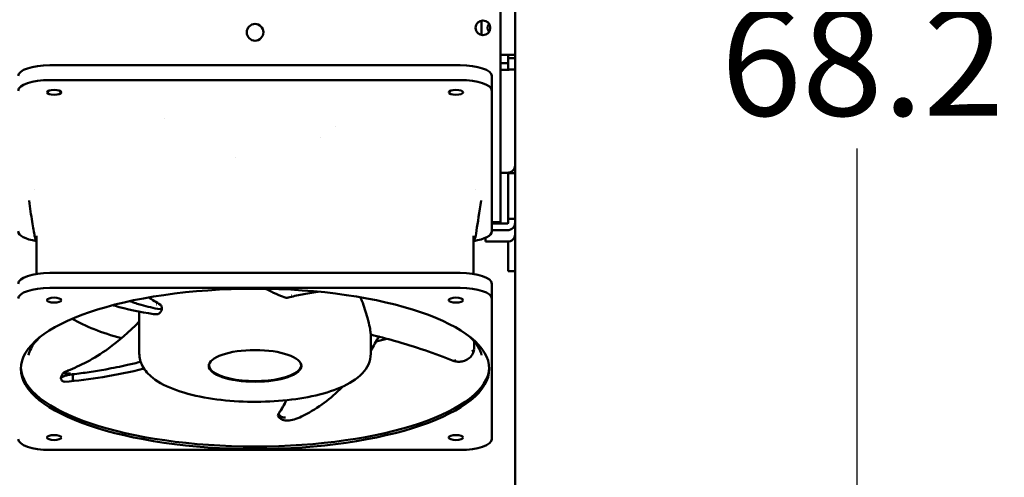
# Model space of a CAD drawing. Units: inches. Extents: x 2 to 225, y 5 to 142.
# Drawn here: x 67 to 82, y 81 to 88 of the extents above; entities that cross this region are included whole.
import ezdxf

# ---------------------------------------------------------------- set-up
doc = ezdxf.new("R2010")
doc.units = ezdxf.units.IN
doc.header["$LTSCALE"] = 13.333333
doc.header["$MEASUREMENT"] = 0
doc.layers.add('Dimension (ANSI)', color=7, linetype='Continuous', lineweight=25)
doc.layers.add('Visible (ANSI)', color=7, linetype='Continuous', lineweight=50)
doc.styles.add('Note Text (ANSI)', font='tahoma.ttf')
doc.dimstyles.new('Default (ANSI)', dxfattribs={"dimscale": 13.333333, "dimtxt": 0.12, "dimasz": 0.098425, "dimexe": 0.125, "dimexo": 0.0625, "dimgap": 0.031496, "dimtad": 0, "dimtih": 1, "dimtoh": 1, "dimrnd": 1e-08, "dimzin": 4, "dimdsep": 46, "dimtxsty": 'Note Text (ANSI)', "dimcen": 0.09, "dimdle": 0.393701, "dimclrd": 256, "dimclre": 256, "dimclrt": 256, "dimadec": 0, "dimazin": 1, "dimtfac": 1, "dimtofl": 0, "dimtmove": 0, "dimatfit": 3, "dimfxl": 1, "dimtolj": 1, "dimtzin": 4, "dimlwd": -1, "dimlwe": -1, "dimarcsym": 0})

# ---------------------------------------------------------------- blocks, each defined once
blk = doc.blocks.new('*D6')
at = {"layer": 'Defpoints', "color": 0, "transparency": 16777216}
for p in [(74.554, 121.716), (74.425, 53.466), (79.674, 53.466)]:
    blk.add_point(p, dxfattribs=at)
at = {"layer": 'Dimension (ANSI)', "transparency": 16777216}
for p, q in [((75.388, 121.716), (81.341, 121.716)), ((79.674, 120.403), (79.674, 88.847)), ((79.674, 54.778), (79.674, 86.334)), ((75.258, 53.466), (81.341, 53.466))]:
    blk.add_line(p, q, dxfattribs=at)
for points in [[(79.455, 120.403), (79.893, 120.403), (79.674, 121.716)], [(79.455, 54.778), (79.893, 54.778), (79.674, 53.466)]]:
    blk.add_solid(points, dxfattribs=at)
at = {"layer": 'Dimension (ANSI)', "transparency": 16777216, "insert": (77.633, 88.427), "char_height": 1.6, "attachment_point": 1, "style": 'Note Text (ANSI)'}
blk.add_mtext('\\A1;68.2', dxfattribs=at)

msp = doc.modelspace()

# ---------------------------------------------------------------- linework, layer by layer
at = {"layer": 'Visible (ANSI)'}
for p, q in [((74.554, 94.935), (74.554, 87.735)), ((74.337, 87.723), (74.337, 88.474)), ((74.054, 88.249), (74.054, 88.034)), ((74.44, 87.735), (74.337, 87.735)), ((74.337, 87.723), (74.337, 87.658)), ((74.337, 87.658), (74.337, 85.237)), ((74.44, 87.735), (74.554, 87.735)), ((74.45, 87.735), (74.45, 87.685)), ((74.45, 87.685), (74.45, 87.52)), ((74.554, 87.685), (74.45, 87.685)), ((74.554, 87.735), (74.554, 87.685)), ((74.554, 87.685), (74.554, 87.52)), ((73.735, 87.582), (67.593, 87.582)), ((74.337, 87.612), (74.44, 87.612)), ((74.337, 87.514), (74.44, 87.514)), ((74.45, 87.52), (74.554, 87.52)), ((74.554, 87.52), (74.554, 86.082)), ((67.593, 87.36), (73.735, 87.36)), ((74.207, 87.421), (74.207, 87.199)), ((74.207, 87.199), (74.207, 85.098)), ((69.303, 86.792), (69.303, 86.792)), ((71.862, 86.668), (71.862, 86.668)), ((71.639, 86.503), (71.64, 86.503)), ((70.376, 86.196), (70.376, 86.196)), ((74.554, 86.082), (74.554, 85.968)), ((74.44, 85.974), (74.337, 85.974)), ((74.45, 85.968), (74.45, 85.975)), ((74.45, 85.968), (74.45, 85.284)), ((74.554, 85.968), (74.45, 85.968)), ((74.554, 85.968), (74.554, 85.284)), ((67.37, 85.723), (67.37, 85.723)), ((73.957, 85.723), (73.957, 85.723)), ((74.046, 85.558), (74.046, 85.558)), ((74.207, 85.213), (74.44, 85.213)), ((74.227, 85.237), (74.337, 85.237)), ((74.227, 85.213), (74.227, 85.237)), ((74.45, 85.284), (74.554, 85.284)), ((74.45, 85.284), (74.45, 85.223)), ((74.554, 85.223), (74.554, 85.284)), ((74.554, 85.223), (74.554, 85.052)), ((67.396, 85.031), (67.396, 84.46)), ((73.932, 85.031), (73.932, 84.46)), ((74.114, 84.944), (74.114, 85.002)), ((74.207, 85.115), (74.44, 85.115)), ((74.554, 85.052), (74.554, 84.512)), ((67.385, 84.967), (67.385, 84.967)), ((67.396, 84.945), (67.385, 84.967)), ((73.932, 84.945), (73.943, 84.967)), ((74.44, 84.944), (74.114, 84.944)), ((74.45, 84.944), (74.45, 84.512)), ((67.402, 84.478), (67.399, 84.46)), ((73.735, 84.475), (67.593, 84.475)), ((73.925, 84.478), (73.929, 84.46)), ((74.45, 84.504), (74.45, 84.512)), ((74.554, 84.504), (74.45, 84.504)), ((74.554, 84.512), (74.554, 84.504)), ((74.554, 84.504), (74.554, 53.595)), ((74.207, 84.313), (74.207, 84.091)), ((73.735, 84.253), (67.593, 84.253)), ((69.186, 84.005), (69.187, 84.005)), ((74.207, 81.99), (74.207, 84.091)), ((68.932, 83.913), (68.932, 83.913)), ((68.932, 83.895), (68.932, 83.27)), ((72.396, 83.553), (72.396, 83.27)), ((72.523, 83.541), (72.523, 83.541)), ((69.975, 83.093), (69.975, 83.11)), ((71.353, 83.093), (71.353, 83.11)), ((67.593, 81.829), (73.735, 81.829))]:
    msp.add_line(p, q, dxfattribs=at)
for centre, radius in [((74.074, 88.141), 0.11), ((70.664, 88.074), 0.125)]:
    msp.add_circle(centre, radius, dxfattribs=at)
msp.add_arc((74.229, 88.142), 0.0865, 136.8125, 223.4012, dxfattribs=at)
for centre, major_axis, ratio, start_param, end_param in [((67.593, 87.421), (-0.472, 0), 0.34202, 4.712389, 6.283185), ((73.735, 87.421), (0.472, 0), 0.34202, 0, 1.570796), ((74.44, 87.621), (0.01, 0), 0.939693, 4.712389, 6.283185), ((74.44, 87.621), (0.115, 0), 0.939693, 4.712389, 5.07073), ((67.593, 87.199), (-0.472, 0), 0.34202, 4.712389, 6.283185), ((73.735, 87.199), (0.472, 0), 0.34202, 0, 1.570796), ((74.44, 86.082), (0.115, 0), 0.939693, 4.712389, 6.283185), ((74.44, 85.223), (0.115, 0), 0.939693, 4.712389, 6.283185), ((74.44, 85.223), (0.01, 0), 0.939693, 4.712389, 6.283185), ((67.593, 85.098), (-0.472, 0), 0.34202, 0, 1.133118), ((73.735, 85.098), (0.472, 0), 0.34202, 5.150067, 6.283185), ((74.44, 85.052), (0.115, 0), 0.939693, 4.712389, 6.283185), ((67.593, 84.313), (-0.472, 0), 0.34202, 4.712389, 6.283185), ((73.735, 84.313), (0.472, 0), 0.34202, 0, 1.570796), ((67.593, 84.091), (-0.472, 0), 0.34202, 4.712389, 6.283185), ((73.735, 84.091), (0.472, 0), 0.34202, 0, 1.570796), ((70.664, 84.342), (3.176, 0), 0.34202, 3.675098, 4.030966), ((70.664, 84.342), (3.176, 0), 0.34202, 4.034642, 4.034689), ((70.664, 84.342), (3.176, 0), 0.34202, 5.318931, 5.382798), ((70.664, 84.342), (3.176, 0), 0.34202, 5.397459, 5.397507), ((73.901, 83.335), (0.0394, -0.0025), 0.743624, 4.944929, 6.283197), ((70.664, 83.093), (-0.689, 0), 0.34202, 6.115597, 9.592367), ((70.664, 83.122), (-0.693, 0), 0.34202, 0.078133, 0.106651), ((70.664, 83.122), (0.693, 0), 0.34202, 6.176534, 6.205052), ((70.664, 83.078), (-3.504, 0), 0.34202, 0.015436, 3.126157), ((71.084, 82.33), (-0.0639, 0.0465), 0.837421, 0.019911, 0.021383), ((71.342, 82.362), (0.0173, -0.0356), 0.104202, 6.026726, 6.283187), ((67.593, 81.99), (-0.472, 0), 0.34202, 0, 1.570796), ((73.735, 81.99), (0.472, 0), 0.34202, 4.712389, 6.283185)]:
    msp.add_ellipse(centre, major_axis=major_axis, ratio=ratio, start_param=start_param, end_param=end_param, dxfattribs=at)
for centre, major_axis in [((67.658, 87.176), (-0.108, 0)), ((73.67, 87.176), (-0.108, 0)), ((70.664, 83.041), (-3.504, 0)), ((67.658, 84.069), (0.108, 0)), ((73.67, 84.069), (0.108, 0)), ((70.664, 83.085), (0.693, 0)), ((67.658, 82.013), (0.108, 0)), ((73.67, 82.013), (0.108, 0))]:
    msp.add_ellipse(centre, major_axis=major_axis, ratio=0.34202, dxfattribs=at)
for points, knots in [([(67.385, 84.967), (67.381, 84.975), (67.38, 84.979), (67.374, 84.998), (67.37, 85.012), (67.355, 85.081), (67.342, 85.157), (67.314, 85.338), (67.298, 85.446), (67.282, 85.558)], [0, 0, 0, 0, 0.191995, 0.191995, 0.688976, 0.688976, 2.187527, 2.187527, 3.806281, 3.806281, 3.806281, 3.806281]), ([(74.046, 85.558), (74.021, 85.388), (73.997, 85.223), (73.966, 85.046), (73.967, 85.017), (73.943, 84.968)], [0, 0, 0, 0, 2.472962, 2.472962, 3.804782, 3.804782, 3.804782, 3.804782]), ([(71.607, 84.195), (71.521, 84.182), (71.441, 84.168), (71.293, 84.139), (71.224, 84.123), (71.162, 84.107)], [1.6534, 1.6534, 1.6534, 1.6534, 2.597996, 2.597996, 3.536814, 3.536814, 3.536814, 3.536814]), ([(69.143, 83.861), (68.944, 83.89), (68.746, 83.928), (68.552, 83.989), (68.545, 83.991), (68.538, 83.993)], [0, 0, 0, 0, 1.910183, 1.910183, 1.98109, 1.98109, 1.98109, 1.98109]), ([(69.248, 83.931), (69.142, 83.95), (69.048, 83.972), (68.934, 84.005), (68.907, 84.013), (68.855, 84.031), (68.83, 84.04), (68.802, 84.051), (68.798, 84.053), (68.795, 84.054)], [-3.400745, -3.400745, -3.400745, -3.400745, -2.124137, -2.124137, -1.699007, -1.699007, -1.273673, -1.273673, -1.20607, -1.20607, -1.20607, -1.20607]), ([(69.268, 83.927), (69.269, 83.935), (69.269, 83.942), (69.268, 83.957), (69.267, 83.964), (69.264, 83.977), (69.261, 83.983), (69.255, 83.992), (69.252, 83.995), (69.248, 83.998)], [0, 0, 0, 0, 0.0596696, 0.0596696, 0.1229676, 0.1229676, 0.1853751, 0.1853751, 0.2456862, 0.2456862, 0.2456862, 0.2456862]), ([(71.099, 84.112), (71.109, 84.108), (71.119, 84.106), (71.14, 84.104), (71.15, 84.105), (71.161, 84.107), (71.161, 84.107), (71.162, 84.107)], [0.0008587, 0.0008587, 0.0008587, 0.0008587, 0.0808248, 0.0808248, 0.1645294, 0.1645294, 0.1692534, 0.1692534, 0.1692534, 0.1692534]), ([(72.244, 84.11), (72.25, 84.094), (72.256, 84.077), (72.295, 83.972), (72.324, 83.885), (72.377, 83.695), (72.388, 83.622), (72.393, 83.574)], [1.530393, 1.530393, 1.530393, 1.530393, 1.683334, 1.683334, 2.500984, 2.500984, 3.624616, 3.624616, 3.624616, 3.624616]), ([(69.204, 83.857), (69.209, 83.857), (69.215, 83.859), (69.227, 83.865), (69.233, 83.87), (69.245, 83.883), (69.251, 83.891), (69.26, 83.908), (69.264, 83.917), (69.268, 83.927)], [0.0002317, 0.0002317, 0.0002317, 0.0002317, 0.0808248, 0.0808248, 0.1645294, 0.1645294, 0.2505735, 0.2505735, 0.3290571, 0.3290571, 0.3290571, 0.3290571]), ([(69.254, 83.929), (69.253, 83.93), (69.252, 83.93), (69.25, 83.93), (69.249, 83.93), (69.248, 83.931)], [-0.02762704, -0.02762704, -0.02762704, -0.02762704, -0.0151191, -0.0151191, -0.00007364, -0.00007364, -0.00007364, -0.00007364]), ([(69.261, 83.928), (69.26, 83.928), (69.259, 83.928), (69.257, 83.929), (69.256, 83.929), (69.254, 83.929)], [-0.0262398, -0.0262398, -0.0262398, -0.0262398, -0.01716131, -0.01716131, -0.00000926, -0.00000926, -0.00000926, -0.00000926]), ([(69.268, 83.927), (69.266, 83.927), (69.265, 83.927), (69.263, 83.928), (69.262, 83.928), (69.261, 83.928)], [-0.02712365, -0.02712365, -0.02712365, -0.02712365, -0.01313975, -0.01313975, -0.00026362, -0.00026362, -0.00026362, -0.00026362]), ([(67.862, 83.015), (68.043, 83.085), (68.251, 83.187), (68.621, 83.456), (68.776, 83.593), (68.932, 83.747)], [0, 0, 0, 0, 2.753272, 2.753272, 4.654762, 4.654762, 4.654762, 4.654762]), ([(72.393, 83.574), (72.394, 83.569), (72.394, 83.564), (72.395, 83.557), (72.395, 83.555), (72.396, 83.554), (72.396, 83.553), (72.396, 83.553)], [0.0008659, 0.0008659, 0.0008659, 0.0008659, 0.0720956, 0.0720956, 0.1468312, 0.1468312, 0.1674044, 0.1674044, 0.1674044, 0.1674044]), ([(73.63, 83.161), (73.363, 83.269), (73.061, 83.372), (72.631, 83.494), (72.514, 83.524), (72.396, 83.553)], [0, 0, 0, 0, 2.587377, 2.587377, 3.529454, 3.529454, 3.529454, 3.529454]), ([(67.446, 83.515), (67.385, 83.458), (67.34, 83.401), (67.293, 83.311), (67.281, 83.277), (67.275, 83.244)], [5.9320735, 5.9320735, 5.9320735, 5.9320735, 6.1043474, 6.1043474, 6.2189634, 6.2189634, 6.2189634, 6.2189634]), ([(68.932, 83.27), (68.932, 83.204), (68.95, 83.139), (69.017, 83.013), (69.071, 82.956), (69.23, 82.83), (69.35, 82.771), (69.631, 82.671), (69.792, 82.631), (70.131, 82.576), (70.307, 82.558), (70.663, 82.545), (70.843, 82.548), (71.191, 82.575), (71.359, 82.598), (71.673, 82.665), (71.817, 82.708), (72.074, 82.818), (72.185, 82.885), (72.306, 83.014), (72.337, 83.058), (72.383, 83.157), (72.396, 83.213), (72.396, 83.27)], [6.283185, 6.283185, 6.283185, 6.283185, 6.463632, 6.463632, 6.692254, 6.692254, 7.048523, 7.048523, 7.405244, 7.405244, 7.743198, 7.743198, 8.075793, 8.075793, 8.409328, 8.409328, 8.750974, 8.750974, 9.115547, 9.115547, 9.269454, 9.269454, 9.424778, 9.424778, 9.424778, 9.424778]), ([(73.94, 83.33), (73.937, 83.303), (73.927, 83.275), (73.896, 83.227), (73.877, 83.207), (73.832, 83.175), (73.806, 83.163), (73.767, 83.152), (73.755, 83.15), (73.723, 83.146), (73.702, 83.146), (73.664, 83.151), (73.647, 83.155), (73.631, 83.161)], [0.006026, 0.006026, 0.006026, 0.006026, 0.297652, 0.297652, 0.545996, 0.545996, 0.774407, 0.774407, 0.867462, 0.867462, 1.02383, 1.02383, 1.159532, 1.159532, 1.159532, 1.159532]), ([(68.952, 83.147), (68.887, 83.13), (68.822, 83.114), (68.702, 83.087), (68.648, 83.076), (68.54, 83.054), (68.485, 83.043), (68.348, 83.018), (68.266, 83.005), (68.1, 82.98), (68.018, 82.969), (67.935, 82.959)], [-2.648312, -2.648312, -2.648312, -2.648312, -2.124137, -2.124137, -1.699007, -1.699007, -1.273673, -1.273673, -0.637618, -0.637618, 0, 0, 0, 0]), ([(73.669, 83.17), (73.656, 83.161), (73.643, 83.157), (73.632, 83.161), (73.632, 83.161), (73.631, 83.161), (73.63, 83.161)], [0.0000275, 0.0000275, 0.0000275, 0.0000275, 0.5, 0.5, 0.5, 0.5363429, 0.5363429, 0.5363429, 0.5363429]), ([(67.757, 82.899), (67.757, 82.899), (67.756, 82.902), (67.759, 82.908), (67.779, 82.921), (67.816, 82.936), (67.871, 82.95), (67.913, 82.957), (67.935, 82.959)], [0.3663384, 0.3663384, 0.3663384, 0.3663384, 0.375, 0.5, 0.625, 0.75, 0.875, 1, 1, 1, 1]), ([(67.771, 82.94), (67.774, 82.947), (67.778, 82.955), (67.788, 82.969), (67.793, 82.975), (67.803, 82.984), (67.807, 82.987), (67.819, 82.994), (67.826, 82.998), (67.842, 83.006), (67.851, 83.01), (67.861, 83.014)], [0, 0, 0, 0, 0.0794239, 0.0794239, 0.1620454, 0.1620454, 0.2375286, 0.2375286, 0.3808094, 0.3808094, 0.5313798, 0.5313798, 0.5313798, 0.5313798]), ([(67.808, 82.981), (67.809, 82.982), (67.813, 82.988), (67.833, 83.001), (67.857, 83.011), (67.875, 83.018)], [0, 0, 0, 0, 0.2499794, 0.4999862, 1, 1, 1, 1]), ([(67.835, 82.971), (67.835, 82.971), (67.835, 82.971), (67.835, 82.971), (67.824, 82.971), (67.817, 82.972), (67.813, 82.974), (67.811, 82.975), (67.81, 82.976), (67.809, 82.977), (67.809, 82.978), (67.808, 82.978), (67.808, 82.979), (67.808, 82.979), (67.808, 82.98), (67.808, 82.98), (67.808, 82.98), (67.808, 82.98), (67.808, 82.98), (67.808, 82.98), (67.808, 82.981), (67.808, 82.981), (67.808, 82.981), (67.808, 82.981), (67.808, 82.981), (67.808, 82.981), (67.808, 82.981), (67.808, 82.981), (67.808, 82.981), (67.808, 82.981), (67.808, 82.981), (67.808, 82.981), (67.808, 82.981), (67.808, 82.981)], [0.0000362, 0.0000362, 0.0000362, 0.0000362, 0.0026784, 0.0026784, 0.0026784, 0.5000199, 0.5000199, 0.5000199, 0.7500099, 0.7500099, 0.7500099, 0.875005, 0.875005, 0.875005, 0.9375025, 0.9375025, 0.9375025, 0.9687512, 0.9687512, 0.9687512, 0.9843756, 0.9843756, 0.9843756, 0.9921878, 0.9921878, 0.9921878, 0.9960939, 0.9960939, 0.9960939, 0.9988066, 0.9988066, 0.9988066, 0.999979, 0.999979, 0.999979, 0.999979]), ([(69.002, 83.045), (68.801, 82.994), (68.593, 82.952), (68.195, 82.886), (68.001, 82.861), (67.811, 82.849)], [1.3862, 1.3862, 1.3862, 1.3862, 2.990037, 2.990037, 4.464823, 4.464823, 4.464823, 4.464823]), ([(67.901, 82.975), (67.893, 82.974), (67.868, 82.971), (67.846, 82.969), (67.835, 82.971)], [0, 0, 0, 0, 0.314819, 1, 1, 1, 1]), ([(67.809, 82.85), (67.809, 82.85), (67.809, 82.85), (67.807, 82.85), (67.805, 82.85), (67.801, 82.85), (67.8, 82.851), (67.797, 82.852), (67.794, 82.853), (67.789, 82.855), (67.787, 82.857), (67.781, 82.861), (67.778, 82.864), (67.77, 82.873), (67.766, 82.879), (67.761, 82.89), (67.758, 82.894), (67.757, 82.899)], [0.0519287, 0.0519287, 0.0519287, 0.0519287, 0.0581393, 0.0581393, 0.1018874, 0.1018874, 0.1170733, 0.1170733, 0.1423714, 0.1423714, 0.1659928, 0.1659928, 0.2038598, 0.2038598, 0.2638248, 0.2638248, 0.3080891, 0.3080891, 0.3080891, 0.3080891]), ([(71.98, 82.779), (71.964, 82.763), (71.948, 82.747), (71.764, 82.57), (71.571, 82.429), (71.36, 82.327)], [4.255071, 4.255071, 4.255071, 4.255071, 4.429643, 4.429643, 6.226018, 6.226018, 6.226018, 6.226018]), ([(71.015, 82.368), (71.042, 82.405), (71.066, 82.443), (71.104, 82.511), (71.118, 82.541), (71.131, 82.572)], [0, 0, 0, 0, 0.637606, 0.637606, 1.138887, 1.138887, 1.138887, 1.138887]), ([(71.012, 82.327), (71.009, 82.331), (71.003, 82.344), (71.008, 82.359), (71.015, 82.368)], [0.8036349, 0.8036349, 0.8036349, 0.8036349, 0.875, 1, 1, 1, 1]), ([(71.36, 82.326), (71.323, 82.309), (71.285, 82.294), (71.214, 82.275), (71.182, 82.269), (71.139, 82.268), (71.126, 82.269), (71.1, 82.272), (71.087, 82.275), (71.065, 82.284), (71.057, 82.288), (71.038, 82.3), (71.028, 82.309), (71.017, 82.321), (71.014, 82.324), (71.012, 82.327)], [0.000423, 0.000423, 0.000423, 0.000423, 0.30705, 0.30705, 0.57518, 0.57518, 0.691662, 0.691662, 0.81065, 0.81065, 0.886048, 0.886048, 0.986605, 0.986605, 1.013771, 1.013771, 1.013771, 1.013771])]:
    msp.add_open_spline(points, degree=3, knots=knots, dxfattribs=at)
for points in [[(70.821, 84.238), (70.937, 84.176), (71.032, 84.137), (71.099, 84.112)], [(71.206, 84.137), (71.207, 84.137), (71.207, 84.137), (71.207, 84.138)], [(69.248, 83.998), (69.19, 84.04), (69.127, 84.069), (69.073, 84.109)], [(69.143, 83.861), (69.165, 83.857), (69.185, 83.857), (69.204, 83.857)], [(72.514, 83.524), (72.477, 83.453), (72.438, 83.383), (72.396, 83.315)], [(74.053, 83.244), (74.037, 83.327), (73.984, 83.419), (73.881, 83.515)], [(73.943, 83.451), (73.944, 83.41), (73.943, 83.371), (73.94, 83.333)], [(67.757, 82.902), (67.761, 82.916), (67.767, 82.93), (67.771, 82.94)], [(67.875, 83.018), (67.87, 83.018), (67.865, 83.016), (67.861, 83.015)], [(67.901, 82.975), (67.901, 82.975), (67.901, 82.975), (67.901, 82.975)], [(67.94, 82.875), (67.94, 82.878), (67.94, 82.899), (67.937, 82.938), (67.935, 82.959)], [(71.019, 82.375), (71.067, 82.444), (71.102, 82.508), (71.129, 82.572)], [(71.011, 82.361), (71.013, 82.366), (71.016, 82.37), (71.019, 82.374)], [(71.118, 82.311), (71.098, 82.309), (71.057, 82.319), (71.025, 82.351), (71.015, 82.368)]]:
    msp.add_open_spline(points, degree=3, dxfattribs=at)

# ---------------------------------------------------------------- dimensions: what is measured, and where the dimension line sits
at = {"layer": 'Dimension (ANSI)'}
dim = msp.add_linear_dim(base=(79.674162704, 53.465577285), p1=(74.554418872, 121.715577285), p2=(74.424818872, 53.465577285), angle=90, dimstyle='Default (ANSI)', override={"dimgap": 0.031496, "dimdec": 1, "dimtol": 0, "dimlim": 0, "dimtp": 0, "dimtm": 0, "dimtdec": 1, "dimatfit": 1}, dxfattribs=at)
dim.commit()
dim.dimension.update_dxf_attribs({"geometry": '*D6', "text_midpoint": (79.674162704, 87.590577285), "dimtype": 160})

doc.saveas('drawing.dxf')
